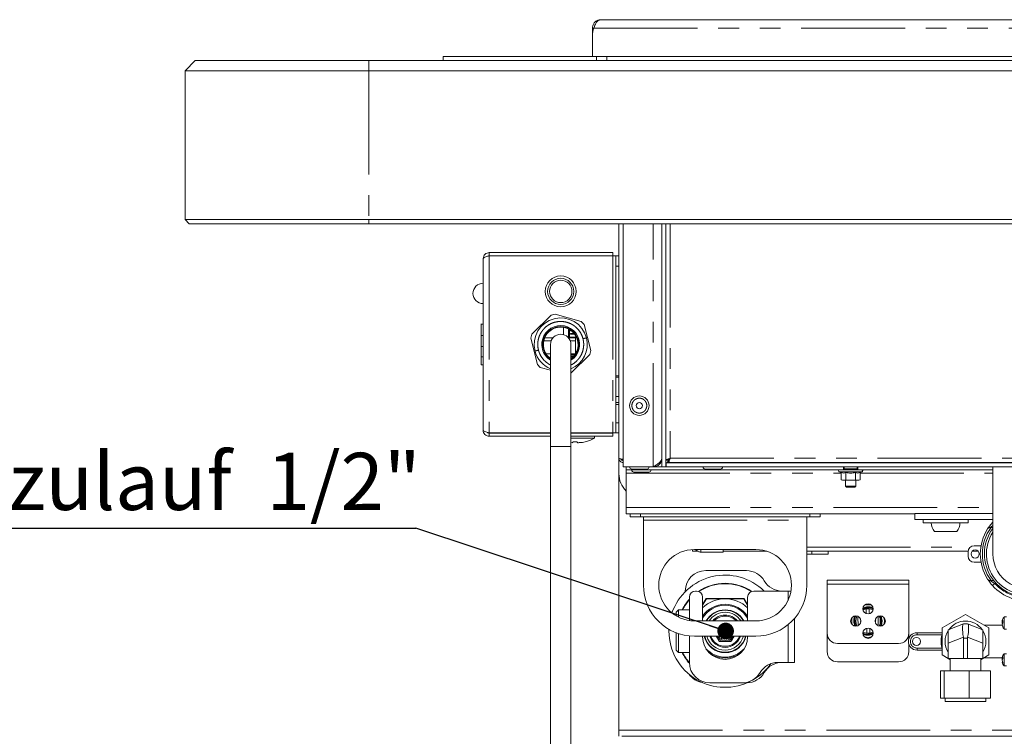
# Paper-space layout 'GMFB Blatt2' of a CAD drawing. Units: millimetres. Extents: x 5 to 415, y 5 to 292.
# Drawn here: x 244 to 304, y 205 to 249 of the extents above; entities that cross this region are included whole.
import ezdxf

# ---------------------------------------------------------------- set-up
doc = ezdxf.new("R2010")
doc.units = ezdxf.units.MM
doc.linetypes.add('PHANTOM', pattern=[12.7, 6.35, -1.27, 1.27, -1.27, 1.27, -1.27])
doc.layers.add('BEMAßUNG', color=96, linetype='Continuous')
doc.styles.add('SLDTEXTSTYLE0', font='TXT', dxfattribs={"width": 0.75})
doc.dimstyles.new('SLDDIMSTYLE1', dxfattribs={"dimtxt": 0.18, "dimasz": 1.016, "dimexe": 0, "dimexo": 0.0625, "dimgap": 0, "dimtad": 0, "dimtih": 1, "dimtoh": 1, "dimdec": 0, "dimrnd": 1e-09, "dimzin": 0, "dimdsep": 46, "dimtxsty": 'Standard', "dimblk1": 'DOT', "dimblk2": 'DOT', "dimsah": 1, "dimcen": 0.09, "dimadec": 0, "dimazin": 0, "dimtfac": 1.016, "dimtdec": 0, "dimtofl": 0, "dimtmove": 0, "dimatfit": 3, "dimldrblk": 'DOT', "dimfxl": 0, "dimfrac": 2, "dimtolj": 1, "dimtzin": 0, "dimarcsym": 0})

# ---------------------------------------------------------------- blocks, each defined once
blk = doc.blocks.new('SW_NOTE_3')
at = {"layer": 'BEMAßUNG', "color": 0}
blk.add_line((-40.339, 0), (0, 0), dxfattribs=at)
at = {"layer": 'BEMAßUNG', "color": 0, "insert": (-40.788, 4.619), "char_height": 3.5, "attachment_point": 1, "style": 'SLDTEXTSTYLE0'}
blk.add_mtext('Wasserzulauf  1/2"', dxfattribs=at)
blk = doc.blocks.new('_DOT')
at = {"color": 0, "linetype": 'ByBlock', "lineweight": -2}
blk.add_line((-0.5, 0), (-1, 0), dxfattribs=at)
at = {"color": 0, "linetype": 'ByBlock', "const_width": 0.5}
blk.add_lwpolyline([(-0.25, 0, 1), (0.25, 0, 1)], format="xyb", close=True, dxfattribs=at)

psp = doc.layouts.new('GMFB Blatt2')

# ---------------------------------------------------------------- linework, layer by layer
at = {"color": 7, "linetype": 'Continuous', "lineweight": 15}
for p, q in [((279.42, 248.9424), (279.5726, 248.9874)), ((279.5726, 248.9874), (373.0351, 248.9874)), ((279.1437, 248.4687), (279.0539, 248.4687)), ((279.0539, 248.4687), (279.0539, 248.2535)), ((279.0539, 248.2535), (279.0539, 248.0035)), ((279.0539, 248.0035), (279.0539, 246.7374)), ((269.9289, 246.4874), (269.9289, 246.7374)), ((269.9289, 246.7374), (279.3039, 246.7374)), ((279.3039, 246.7374), (279.9289, 246.7374)), ((279.9289, 246.4874), (279.9289, 246.7374)), ((279.9289, 246.7374), (372.6789, 246.7374)), ((254.7414, 246.4874), (254.1164, 245.8624)), ((254.7414, 246.4874), (265.3664, 246.4874)), ((265.3664, 246.4874), (387.2414, 246.4874)), ((265.3664, 245.8624), (254.1164, 245.8624)), ((254.1164, 236.7374), (254.1164, 245.8624)), ((387.2414, 245.8624), (265.3664, 245.8624)), ((254.1164, 236.7374), (265.3664, 236.7374)), ((254.1164, 236.7374), (254.3664, 236.4874)), ((265.3664, 236.4874), (254.3664, 236.4874)), ((265.3664, 236.7374), (387.2414, 236.7374)), ((387.2414, 236.4874), (265.3664, 236.4874)), ((280.6789, 236.4874), (280.6789, 222.1249)), ((280.9289, 236.4874), (280.9289, 221.5937)), ((283.3039, 236.4874), (283.3039, 221.5937)), ((283.5539, 236.4874), (283.5539, 221.5937)), ((272.7414, 234.7187), (272.7414, 234.5312)), ((272.7414, 234.7187), (280.3039, 234.7187)), ((272.7414, 234.5312), (280.3039, 234.5312)), ((272.7414, 234.5187), (280.3039, 234.5187)), ((280.3039, 234.7187), (280.3039, 234.5312)), ((280.4914, 234.5187), (280.3039, 234.5187)), ((280.4914, 234.5187), (280.6789, 234.5187)), ((280.4914, 233.8937), (280.4914, 234.5187)), ((272.3664, 223.8437), (272.3664, 234.3437)), ((280.4914, 233.8937), (280.4914, 227.1776)), ((276.5254, 230.8777), (275.3443, 229.7193)), ((276.7722, 230.9412), (276.5254, 230.8777)), ((278.3659, 230.4975), (276.7722, 230.9412)), ((272.3664, 230.3437), (272.2258, 230.3437)), ((272.2414, 230.3437), (272.3664, 230.3437)), ((278.5443, 230.3155), (278.3659, 230.4975)), ((278.9569, 228.7135), (278.5443, 230.3155)), ((275.3443, 229.7193), (275.2759, 229.4739)), ((277.2789, 229.6972), (277.2789, 230.1437)), ((277.5869, 230.0463), (277.5869, 229.5437)), ((277.6577, 230.008), (277.6577, 229.5437)), ((277.722, 229.9358), (277.722, 229.9667)), ((277.7537, 229.9358), (277.722, 229.9358)), ((277.722, 229.7676), (277.9378, 229.7676)), ((277.722, 229.7283), (277.722, 229.7676)), ((277.9685, 229.7283), (277.722, 229.7283)), ((277.7449, 229.9504), (277.7449, 229.9358)), ((277.7537, 229.9438), (277.7537, 229.9358)), ((272.2414, 229.6511), (272.3664, 229.6511)), ((275.2759, 229.4739), (275.6885, 227.8718)), ((276.5333, 229.3187), (276.078, 229.3187)), ((276.6362, 229.4937), (276.1321, 229.4937)), ((276.4914, 229.0937), (276.4914, 222.8437)), ((277.6577, 229.5437), (277.5869, 229.5437)), ((278.0289, 229.4937), (277.5966, 229.4937)), ((277.6577, 229.5437), (278.0789, 229.5437)), ((278.0289, 229.3187), (277.6995, 229.3187)), ((277.7414, 222.8437), (277.7414, 229.0937)), ((278.0289, 229.5437), (278.0289, 229.4937)), ((278.0289, 229.3187), (278.0289, 229.4937)), ((278.0289, 229.3187), (278.0289, 228.5494)), ((272.2414, 228.9635), (272.3664, 228.9635)), ((276.2229, 228.5187), (276.4914, 228.5187)), ((277.7414, 228.5187), (278.0099, 228.5187)), ((277.9756, 228.4687), (277.7414, 228.4687)), ((277.7414, 227.343), (278.8885, 228.468)), ((278.8885, 228.468), (278.9569, 228.7135)), ((272.2414, 228.3385), (272.2414, 227.8437)), ((275.6885, 227.8718), (275.8669, 227.6899)), ((277.7414, 228.3962), (277.9179, 228.3962)), ((277.8714, 228.357), (277.7414, 228.357)), ((277.8714, 228.3461), (277.8714, 228.357)), ((272.2414, 227.8437), (272.3664, 227.8437)), ((275.8669, 227.6899), (276.4914, 227.516)), ((280.4914, 227.0892), (280.4914, 227.1776)), ((280.4914, 227.0892), (280.4914, 225.8972)), ((280.4914, 225.8972), (280.4914, 225.5348)), ((280.6789, 225.5348), (280.4914, 225.5348)), ((280.4914, 225.4098), (280.4914, 225.5348)), ((280.4914, 225.4098), (280.4914, 224.2937)), ((280.4914, 223.6687), (280.4914, 224.2937)), ((272.7414, 223.6687), (276.4914, 223.6687)), ((272.7414, 223.4687), (272.7414, 223.6562)), ((272.7414, 223.6562), (276.4914, 223.6562)), ((277.7414, 223.6687), (280.3039, 223.6687)), ((277.7414, 223.6562), (280.3039, 223.6562)), ((278.9195, 223.6562), (278.9195, 223.6687)), ((280.3039, 223.6687), (280.4914, 223.6687)), ((280.3039, 223.4687), (280.3039, 223.6562)), ((280.6789, 223.6687), (280.4914, 223.6687)), ((272.7414, 223.4687), (276.4914, 223.4687)), ((277.7414, 223.4687), (280.3039, 223.4687)), ((278.0044, 223.3423), (277.7414, 223.3423)), ((277.7414, 223.0854), (277.8361, 223.0755)), ((279.1789, 223.3423), (278.0044, 223.3423)), ((279.1789, 223.3423), (279.1789, 223.4687)), ((276.4914, 222.8437), (276.4914, 185.3437)), ((277.7414, 185.3437), (277.7414, 222.8437)), ((280.6789, 221.1715), (280.6789, 222.1249)), ((283.5539, 221.9963), (283.6789, 221.9963)), ((283.5664, 221.8437), (283.5664, 221.5937)), ((283.5664, 221.8437), (369.0414, 221.8437)), ((283.6877, 221.8624), (283.6877, 221.9874)), ((283.6877, 221.8624), (368.9201, 221.8624)), ((286.1164, 221.8624), (286.1164, 221.8437)), ((286.7414, 221.8437), (286.7414, 221.8624)), ((282.7851, 221.5937), (280.9289, 221.5937)), ((281.1164, 221.5937), (281.1164, 221.4062)), ((281.1164, 221.4062), (294.4289, 221.4062)), ((281.1164, 221.4062), (281.1164, 221.1999)), ((282.51, 221.2687), (281.5978, 221.2687)), ((282.7851, 221.5937), (283.3039, 221.5937)), ((283.3039, 221.5937), (283.5539, 221.5937)), ((283.5539, 221.5937), (283.5664, 221.5937)), ((283.5664, 221.5937), (369.0414, 221.5937)), ((285.9726, 221.4562), (286.8851, 221.4562)), ((294.1688, 221.2849), (294.2878, 221.2416)), ((294.2878, 221.2416), (294.2878, 220.8019)), ((294.4289, 221.4062), (294.4289, 221.5937)), ((294.4589, 221.5937), (294.4589, 221.4687)), ((294.6429, 221.4687), (294.4589, 221.4687)), ((294.5526, 221.4687), (294.5526, 221.4062)), ((294.5765, 221.2416), (294.5765, 220.8019)), ((295.2714, 221.4687), (294.6429, 221.4687)), ((295.1538, 221.2416), (295.1538, 220.8019)), ((295.1776, 221.4062), (295.1776, 221.4687)), ((295.2714, 221.4687), (295.2714, 221.5937)), ((295.3039, 221.5937), (295.3039, 221.4062)), ((295.3039, 221.4062), (303.5726, 221.4062)), ((295.4425, 221.2416), (295.5615, 221.2849)), ((295.4425, 221.2416), (295.4425, 220.8019)), ((303.5726, 221.5937), (303.5726, 216.2571)), ((280.6789, 205.4627), (280.6789, 221.1715)), ((281.1164, 219.1124), (281.1164, 221.1999)), ((294.2878, 220.8019), (294.3651, 220.7812)), ((294.2878, 220.8019), (294.4321, 220.7812)), ((294.4321, 220.7812), (294.3651, 220.7812)), ((294.4321, 220.7812), (294.5765, 220.8019)), ((294.8651, 220.7812), (294.4321, 220.7812)), ((294.5526, 220.7812), (294.5526, 220.4062)), ((294.5765, 220.8019), (294.8651, 220.7812)), ((294.8651, 220.7812), (295.1538, 220.8019)), ((295.2982, 220.7812), (294.8651, 220.7812)), ((295.1538, 220.8019), (295.2982, 220.7812)), ((295.1776, 220.4062), (295.1776, 220.7812)), ((295.2982, 220.7812), (295.4425, 220.8019)), ((295.3651, 220.7812), (295.2982, 220.7812)), ((295.3651, 220.7812), (295.4425, 220.8019)), ((294.5526, 220.4062), (294.6151, 220.3437)), ((294.5526, 220.4062), (294.6942, 220.4062)), ((294.7284, 220.3437), (294.6151, 220.3437)), ((294.6942, 220.4062), (295.1776, 220.4062)), ((295.1151, 220.3437), (294.7284, 220.3437)), ((295.1151, 220.3437), (295.1776, 220.4062)), ((281.1164, 218.7187), (281.1164, 219.1124)), ((281.536, 218.7187), (281.1164, 218.7187)), ((281.3664, 218.5312), (281.3664, 218.7187)), ((281.9914, 218.5312), (281.3664, 218.5312)), ((281.536, 218.7187), (281.9914, 218.7187)), ((281.9914, 218.7187), (292.3664, 218.7187)), ((281.9914, 218.5312), (292.3664, 218.5312)), ((282.1789, 218.5312), (282.1789, 218.3249)), ((282.1789, 218.3249), (282.1789, 214.3437)), ((292.1789, 218.3249), (292.1789, 218.5312)), ((292.1789, 214.3437), (292.1789, 218.3249)), ((292.3664, 218.7187), (292.8217, 218.7187)), ((292.9914, 218.5312), (292.3664, 218.5312)), ((298.8039, 218.7187), (292.8217, 218.7187)), ((292.9914, 218.7187), (292.9914, 218.5312)), ((303.5726, 218.7374), (298.8039, 218.7374)), ((298.8039, 218.3624), (298.8039, 218.7374)), ((303.5726, 218.3624), (298.8039, 218.3624)), ((299.3039, 218.3624), (299.3039, 218.1749)), ((302.0539, 218.1749), (302.0539, 218.3624)), ((303.5561, 218.1951), (303.5726, 218.213)), ((299.6346, 218.1749), (299.3039, 218.1749)), ((302.0539, 218.1749), (299.6346, 218.1749)), ((300.6789, 217.6249), (299.9984, 217.6249)), ((301.3594, 217.6249), (300.6789, 217.6249)), ((303.4082, 217.8812), (303.4604, 217.8812)), ((303.5283, 217.8812), (303.5726, 217.8894)), ((285.1789, 216.5276), (285.1789, 216.4249)), ((285.1789, 216.4249), (285.4289, 216.4249)), ((289.0539, 216.5312), (285.3039, 216.5312)), ((285.4289, 216.4249), (285.4289, 216.4705)), ((285.5204, 216.4249), (285.4289, 216.4249)), ((287.0539, 216.3594), (287.0539, 216.5312)), ((289.7274, 216.4249), (287.0539, 216.4249)), ((292.4914, 216.4249), (292.1789, 216.4249)), ((292.4914, 216.4249), (293.1528, 216.4249)), ((302.0565, 216.4249), (293.1528, 216.4249)), ((293.4914, 216.4249), (293.4914, 216.2374)), ((302.6758, 216.4249), (302.3069, 216.4249)), ((302.4289, 216.7562), (302.8477, 216.7562)), ((285.6976, 216.3594), (287.0539, 216.3594)), ((292.4914, 216.2374), (292.1789, 216.2374)), ((293.4914, 216.2374), (292.4914, 216.2374)), ((302.0539, 216.1312), (302.0539, 216.3812)), ((288.4914, 215.2374), (285.9914, 215.2374)), ((302.8477, 215.7562), (302.4289, 215.7562)), ((293.4289, 214.4002), (293.4289, 214.6502)), ((293.4289, 214.6502), (298.4289, 214.6502)), ((298.4289, 214.6502), (298.4289, 214.4002)), ((303.4604, 214.6312), (303.4082, 214.6312)), ((303.5283, 214.6312), (303.4604, 214.6312)), ((293.4289, 211.4002), (293.4289, 214.4002)), ((298.4289, 214.4002), (298.4289, 211.4002)), ((284.7414, 213.9874), (284.7414, 213.949)), ((284.9914, 213.6124), (284.9914, 212.1786)), ((285.3664, 213.9874), (285.4289, 213.9874)), ((285.8039, 213.6124), (285.8039, 212.1562)), ((285.8039, 213.1186), (286.0314, 213.5127)), ((286.0314, 213.5127), (286.017, 213.5377)), ((288.3264, 213.5127), (288.3408, 213.5377)), ((288.3264, 213.5127), (288.5539, 213.1186)), ((288.5539, 212.1562), (288.5539, 213.6124)), ((288.9289, 213.9874), (291.0351, 213.9874)), ((291.0351, 213.9874), (291.2122, 213.9874)), ((284.3289, 212.8377), (284.1789, 212.6877)), ((284.9914, 212.8377), (284.3289, 212.8377)), ((284.3289, 212.8377), (284.3289, 212.3855)), ((295.8164, 212.8917), (296.0038, 212.8965)), ((284.1789, 212.6877), (284.1789, 212.4676)), ((291.4289, 212.3127), (291.4289, 209.6124)), ((295.3834, 212.3865), (295.304, 212.3845)), ((295.304, 212.3845), (295.3166, 211.8847)), ((296.5411, 212.4158), (296.513, 212.415)), ((296.5538, 211.9159), (296.5411, 212.4158)), ((296.8036, 212.1723), (296.741, 212.4503)), ((296.9286, 212.1755), (296.9055, 212.3654)), ((301.8976, 212.5601), (300.4601, 211.7301)), ((303.3351, 211.7301), (301.8976, 212.5601)), ((304.1331, 212.122), (304.1718, 212.2346)), ((304.3976, 212.4002), (304.2726, 212.4002)), ((304.2726, 212.4002), (304.2726, 211.6747)), ((283.7414, 211.5252), (283.7432, 211.6363)), ((285.3039, 212.1562), (289.0539, 212.1562)), ((295.3166, 211.8847), (295.3448, 211.8854)), ((296.4744, 211.9139), (296.5538, 211.9159)), ((296.7481, 211.8511), (296.8036, 212.1723)), ((300.4601, 211.7301), (300.4601, 210.0703)), ((300.8351, 211.6028), (301.7674, 211.9757)), ((300.8351, 210.7904), (300.8351, 211.6028)), ((301.7674, 211.9757), (301.7726, 211.9778)), ((301.7726, 211.9778), (302.0226, 211.9778)), ((302.0226, 211.9778), (302.0279, 211.9757)), ((302.0279, 211.9757), (302.9601, 211.6028)), ((302.9601, 211.6028), (302.9601, 210.7904)), ((304.1433, 211.8987), (303.0433, 211.8987)), ((303.3351, 210.0703), (303.3351, 211.7301)), ((304.1331, 212.122), (304.1836, 212.122)), ((304.1331, 212.0686), (304.1716, 212.0261)), ((304.1331, 212.0686), (304.186, 212.0686)), ((304.1331, 212.047), (304.1563, 212.0075)), ((304.1331, 211.9818), (304.1894, 212.044)), ((304.1331, 212.0034), (304.1563, 212.043)), ((304.1331, 211.9284), (304.1443, 211.9284)), ((304.1725, 211.814), (304.1894, 211.7649)), ((304.2726, 211.6747), (304.2726, 211.6502)), ((304.2726, 211.6502), (304.3976, 211.6502)), ((284.1789, 211.4282), (284.1789, 210.3627)), ((284.3289, 211.3747), (284.3289, 210.2127)), ((284.9914, 211.2343), (284.9914, 209.6124)), ((285.3039, 211.2187), (289.0539, 211.2187)), ((285.8039, 211.2187), (285.8039, 211.1749)), ((286.818, 210.9002), (286.6342, 211.2187)), ((286.8403, 211.1659), (286.8394, 211.1582)), ((286.847, 211.1597), (286.8394, 211.1582)), ((286.8465, 211.2187), (286.8403, 211.1659)), ((286.9266, 211.1755), (286.847, 211.1597)), ((286.9521, 211.1584), (286.9679, 211.0788)), ((286.9679, 211.0788), (286.9694, 211.0712)), ((286.9762, 211.075), (286.9694, 211.0712)), ((287.047, 211.1146), (286.9762, 211.075)), ((287.0765, 211.1063), (287.1162, 211.0355)), ((287.1162, 211.0355), (287.1199, 211.0287)), ((287.1252, 211.0344), (287.1199, 211.0287)), ((287.1803, 211.094), (287.1252, 211.0344)), ((287.211, 211.0952), (287.2706, 211.04)), ((287.2706, 211.04), (287.2763, 211.0348)), ((287.2795, 211.0418), (287.2763, 211.0348)), ((287.3135, 211.1155), (287.2795, 211.0418)), ((287.3423, 211.1261), (287.416, 211.0921)), ((287.416, 211.0921), (287.423, 211.0889)), ((287.424, 211.0966), (287.423, 211.0889)), ((287.4335, 211.1772), (287.424, 211.0966)), ((287.4576, 211.1962), (287.5382, 211.1866)), ((287.5382, 211.1866), (287.5459, 211.1857)), ((287.5394, 211.2187), (287.5444, 211.1933)), ((287.5444, 211.1933), (287.5459, 211.1857)), ((288.5539, 211.1749), (288.5539, 211.2187)), ((293.4289, 210.2752), (293.4289, 211.4002)), ((296.0414, 211.4087), (295.854, 211.404)), ((298.4289, 211.4002), (298.4289, 211.0797)), ((298.9289, 211.4315), (300.4601, 211.4315)), ((301.7726, 211.1028), (301.7726, 209.8528)), ((302.0226, 209.8528), (302.0226, 211.1028)), ((297.8039, 210.7752), (294.0539, 210.7752)), ((298.4289, 210.7207), (298.4289, 210.2752)), ((300.8351, 209.8528), (300.8351, 210.7904)), ((302.9601, 210.7904), (302.9601, 209.8528)), ((284.1789, 210.3627), (284.3289, 210.2127)), ((284.3289, 210.2127), (284.9914, 210.2127)), ((300.4601, 210.369), (298.9289, 210.369)), ((300.4601, 210.0703), (300.8351, 209.8538)), ((301.7726, 209.8528), (300.8351, 209.8528)), ((300.8368, 209.8528), (300.9601, 209.7816)), ((300.9601, 209.8528), (300.9601, 209.1028)), ((301.7726, 209.8528), (302.0226, 209.8528)), ((302.9601, 209.8528), (302.0226, 209.8528)), ((302.8351, 209.1028), (302.8351, 209.8528)), ((302.8351, 209.7816), (302.9585, 209.8528)), ((302.9601, 209.8538), (303.3351, 210.0703)), ((303.0433, 209.9018), (304.1418, 209.9018)), ((304.1331, 209.879), (304.1457, 209.9118)), ((304.1331, 209.879), (304.1851, 209.879)), ((304.1331, 209.7534), (304.1894, 209.8492)), ((304.3976, 210.1502), (304.2726, 210.1502)), ((304.2726, 210.1502), (304.2726, 209.4613)), ((291.0351, 209.6124), (290.4065, 209.6124)), ((291.4289, 209.6124), (291.0351, 209.6124)), ((297.8039, 209.6502), (294.0539, 209.6502)), ((304.1331, 209.6714), (304.1564, 209.6714)), ((304.1462, 209.6372), (304.1894, 209.5249)), ((304.2726, 209.4613), (304.2726, 209.4002)), ((304.2726, 209.4002), (304.3976, 209.4002)), ((300.3586, 207.4153), (300.3586, 209.1028)), ((300.5897, 209.1028), (300.3586, 209.1028)), ((300.5897, 207.4153), (300.5897, 209.1028)), ((302.1288, 209.1028), (300.5897, 209.1028)), ((302.1288, 207.4153), (302.1288, 209.1028)), ((303.4367, 209.1028), (302.1288, 209.1028)), ((303.4367, 207.4153), (303.4367, 209.1028)), ((286.2414, 208.3624), (288.2414, 208.3624)), ((300.5897, 207.4153), (300.3586, 207.4153)), ((302.1288, 207.4153), (300.5897, 207.4153)), ((300.6476, 207.4153), (300.6476, 207.2278)), ((303.4367, 207.4153), (302.1288, 207.4153)), ((303.1476, 207.2278), (303.1476, 207.4153)), ((300.6598, 207.2278), (300.6476, 207.2278)), ((303.1476, 207.2278), (300.6598, 207.2278)), ((280.6789, 205.0877), (280.6789, 205.4627)), ((361.8077, 205.0877), (280.8664, 205.0877))]:
    psp.add_line(p, q, dxfattribs=at)
at = {"color": 8, "linetype": 'PHANTOM', "lineweight": 0}
for p, q in [((279.1437, 248.4687), (373.4641, 248.4687)), ((279.0539, 248.2535), (279.0791, 248.2535)), ((279.3039, 246.4874), (279.3039, 246.7374)), ((265.3664, 246.4874), (265.3664, 245.8624)), ((265.3664, 245.8624), (265.3664, 236.7374)), ((265.3664, 236.7374), (265.3664, 236.4874)), ((282.7851, 221.5937), (282.7851, 236.4874)), ((283.8164, 236.4874), (283.8164, 222.1249)), ((272.7414, 234.5187), (272.7414, 223.6687)), ((280.3039, 234.5187), (280.3039, 223.6687)), ((280.6789, 233.8937), (280.4914, 233.8937)), ((272.2414, 228.3385), (272.3664, 228.3385)), ((280.4914, 227.1776), (280.6789, 227.1776)), ((280.6789, 227.0892), (280.4914, 227.0892)), ((280.6789, 225.8972), (280.4914, 225.8972)), ((280.6789, 225.4098), (280.4914, 225.4098)), ((280.4914, 224.2937), (280.6789, 224.2937)), ((277.1164, 222.8437), (276.4914, 222.8437)), ((277.7414, 222.8437), (277.1164, 222.8437)), ((283.8164, 222.1249), (368.7914, 222.1249)), ((294.1688, 221.2849), (294.8651, 221.2849)), ((294.8651, 221.2849), (295.5615, 221.2849)), ((281.1164, 221.1999), (294.2878, 221.1999)), ((295.4425, 221.1999), (303.5726, 221.1999)), ((281.1164, 219.1124), (303.5726, 219.1124)), ((281.9914, 218.7187), (281.9914, 218.5312)), ((282.1789, 218.3249), (292.1789, 218.3249)), ((292.3664, 218.5312), (292.3664, 218.7187)), ((303.5726, 218.18), (303.5561, 218.1951)), ((285.6976, 216.3594), (285.6976, 216.5312)), ((292.1789, 216.6749), (302.1958, 216.6749)), ((292.4914, 216.2374), (292.4914, 216.4249)), ((298.4289, 214.4002), (293.4289, 214.4002)), ((303.5561, 214.3172), (303.6946, 214.4437)), ((303.7801, 214.4437), (303.6946, 214.4437)), ((285.8039, 213.1686), (286.017, 213.5377)), ((286.017, 213.5377), (288.3408, 213.5377)), ((288.3408, 213.5377), (288.5539, 213.1686)), ((291.0351, 213.9874), (291.0351, 213.4164)), ((296.7411, 212.1707), (296.6756, 212.4614)), ((291.0351, 211.927), (291.0351, 209.6124)), ((304.1434, 211.8986), (303.0435, 211.8986)), ((298.9289, 211.4315), (298.9289, 211.3065)), ((300.4537, 211.3065), (298.9289, 211.3065)), ((300.4601, 211.3169), (300.4537, 211.3065)), ((300.4537, 211.3065), (300.4601, 211.3046)), ((301.7674, 211.1633), (300.8351, 210.7904)), ((302.0226, 211.1028), (301.7726, 211.1028)), ((302.9601, 210.7904), (302.0279, 211.1633)), ((298.9289, 210.494), (300.4537, 210.494)), ((298.9289, 210.369), (298.9289, 210.494)), ((300.4537, 210.494), (300.4601, 210.4958)), ((300.4537, 210.494), (300.4601, 210.4837)), ((303.0435, 209.9019), (304.1419, 209.9019)), ((280.6789, 205.4627), (361.1582, 205.4627))]:
    psp.add_line(p, q, dxfattribs=at)
at = {"color": 7, "linetype": 'Continuous', "lineweight": 15, "flags": 128}
for points in [[(295.8164, 212.8917), (295.6276, 212.837), (295.6232, 212.8351)], [(296.2345, 212.8351), (296.1951, 212.8514), (296.0038, 212.8965)], [(296.3975, 212.162), (296.3889, 212.2001), (296.3749, 212.2228)], [(296.3718, 212.0925), (296.3908, 212.1236), (296.3975, 212.162)], [(296.9055, 211.935), (296.9106, 211.96), (296.9286, 212.1755)], [(304.137, 212.0911), (304.1368, 212.0899), (304.1331, 212.0686)], [(295.6232, 211.4653), (295.6627, 211.4491), (295.854, 211.404)], [(296.0414, 211.4087), (296.2302, 211.4634), (296.2345, 211.4653)]]:
    psp.add_lwpolyline(points, dxfattribs=at)
at = {"color": 7, "linetype": 'Continuous', "lineweight": 15}
for centre, radius in [((277.1164, 232.3437), 0.9469), ((277.1164, 232.3437), 0.8), ((277.1164, 232.3437), 0.6875), ((281.9289, 225.3437), 0.5938), ((281.9289, 225.3437), 0.1875), ((302.4914, 216.2562), 0.25), ((295.9289, 212.9002), 0.3125), ((295.1789, 212.1502), 0.3125), ((296.6789, 212.1502), 0.3125), ((295.9289, 211.4002), 0.3125), ((298.8976, 210.9002), 0.25)]:
    psp.add_circle(centre, radius, dxfattribs=at)
for centre, radius, start, end in [((280.3039, 248.0035), 1.25, 158.154082, 180), ((272.3664, 232.2187), 0.625, 90, 270), ((277.1164, 229.0937), 1.625, 14.441353, 194.441353), ((277.1164, 229.0937), 1.1563, 302.720443, 194.441353), ((277.1164, 229.0937), 1.1, 304.623535, 194.441353), ((277.1164, 229.0937), 1.0625, 306.031879, 194.441353), ((277.1164, 229.0937), 0.625, 90, 180), ((277.1164, 229.0937), 0.625, 0, 90), ((277.1164, 229.0937), 1.625, 292.619865, 14.441353), ((277.1164, 229.0937), 1.625, 194.441353, 247.380135), ((277.1164, 229.0937), 1.1563, 194.441353, 237.279557), ((277.1164, 229.0937), 1.1, 194.441353, 235.376465), ((277.1164, 229.0937), 1.0625, 194.441353, 233.968121), ((281.4726, 221.5937), 0.1375, 180, 270), ((281.5976, 221.4062), 0.1375, 180, 270), ((282.3851, 221.5937), 0.1375, 270, 0), ((282.5101, 221.4062), 0.1375, 270, 0), ((285.9726, 221.5937), 0.1375, 180, 270), ((286.8851, 221.5937), 0.1375, 270, 0), ((294.1901, 221.3437), 0.0625, 90, 250), ((295.5401, 221.3437), 0.0625, 290, 90), ((282.1789, 221.1715), 1.5, 180, 224.900528), ((300.6789, 218.1749), 0.875, 180, 218.944804), ((300.6789, 218.1749), 0.875, 321.055196, 0), ((305.6789, 216.2562), 2.875, 147.663974, 212.336026), ((305.6789, 216.2562), 2.625, 143.358072, 0), ((285.3039, 214.3437), 2.1875, 90, 270), ((289.0539, 214.3437), 2.1875, 270, 90), ((302.4289, 216.3812), 0.375, 90, 180), ((302.4289, 216.1312), 0.375, 180, 270), ((305.679, 216.2568), 2.1061, 179.838156, 359.983053), ((285.9914, 213.9874), 1.25, 90, 180), ((288.4914, 213.9874), 1.25, 30, 90), ((287.1789, 211.5252), 3.4375, 45.748121, 161.025312), ((290.6565, 215.2374), 1.25, 210, 270), ((285.3039, 214.3437), 3.125, 180, 270), ((287.1789, 211.5252), 2.9375, 90, 123.733263), ((287.1789, 211.5252), 2.9125, 56.617774, 123.382226), ((287.1789, 211.5252), 2.9375, 56.266737, 90), ((289.0539, 214.3437), 3.125, 270, 0), ((305.6789, 216.2562), 2.875, 222.409018, 250.968559), ((287.1789, 211.5252), 2.9375, 138.131694, 153.460895), ((287.1789, 211.5252), 2.9125, 138.683407, 153.215004), ((285.3664, 213.6124), 0.375, 90, 180), ((285.4289, 213.6124), 0.375, 0, 90), ((287.1789, 211.5252), 1.9875, 90, 133.77466), ((287.1789, 211.5252), 1.9875, 46.22534, 90), ((288.9289, 213.6124), 0.375, 90, 180), ((287.1789, 211.5252), 1.65, 33.55731, 146.44269), ((287.1789, 211.5252), 1.5875, 29.986667, 150.013333), ((287.1789, 211.5252), 1.3125, 28.733147, 151.266853), ((287.1789, 211.5252), 1.2875, 29.344883, 150.655117), ((295.9289, 212.1502), 1, 77.570743, 102.429257), ((287.1789, 211.5252), 1.1625, 32.871767, 147.128233), ((287.1789, 211.5252), 0.9875, 39.713277, 140.286723), ((287.1789, 211.5252), 0.925, 43.009383, 136.990617), ((295.9289, 212.1502), 1, 167.570743, 192.429257), ((295.9289, 212.1502), 0.75, 155.950602, 204.049398), ((295.5603, 212.1409), 0.1, 137.934781, 219.268333), ((295.9289, 212.1502), 0.75, 335.950602, 24.049398), ((304.2642, 212.0599), 0.1451, 121.058722, 154.666255), ((304.6664, 212.0252), 0.5438, 157.006021, 165.35898), ((304.6664, 212.0252), 0.5438, 136.397181, 157.006021), ((304.6058, 212.1141), 0.4223, 170.444112, 189.555888), ((301.8976, 210.9002), 1.25, 35.08092, 144.91908), ((304.6082, 212.0538), 0.4805, 188.623051, 209.360796), ((304.6664, 212.0252), 0.5438, 203.111144, 223.602819), ((304.2475, 211.7915), 0.064, 155.3717, 204.6283), ((287.1789, 211.5252), 3.4375, 180, 298.258517), ((287.1789, 211.1749), 1.375, 180, 0), ((287.1789, 211.5252), 1.3125, 193.506451, 346.493549), ((287.1789, 211.5252), 1.2875, 193.773832, 346.226168), ((287.1789, 211.5252), 1.1625, 195.289184, 344.710816), ((287.1789, 211.5252), 0.9875, 198.084604, 341.915396), ((287.1789, 211.5252), 0.925, 199.353492, 340.646508), ((287.1789, 211.5252), 0.625, 210, 270), ((287.1789, 211.5252), 0.5625, 213.02202, 326.97798), ((287.1789, 211.5252), 0.4312, 234.190065, 238.269668), ((287.1789, 211.5252), 0.4312, 252.190065, 256.269668), ((287.1789, 211.5252), 0.625, 270, 330), ((287.1789, 211.5252), 0.4312, 270.190065, 274.269668), ((287.1789, 211.5252), 0.4312, 288.190065, 292.269668), ((287.1789, 211.5252), 0.4312, 306.190065, 310.269668), ((294.0539, 211.4002), 0.625, 180, 270), ((295.9289, 212.1502), 1, 257.570743, 282.429257), ((297.8039, 211.4002), 0.625, 270, 0), ((298.9289, 210.9002), 0.5313, 90, 270), ((301.8976, 210.9002), 1.25, 148.211669, 180), ((301.8976, 210.9002), 1.25, 328.211669, 31.788331), ((287.1789, 211.5252), 1.5875, 222.560233, 317.439767), ((301.8976, 210.9002), 1.25, 180, 211.788331), ((287.1789, 211.5252), 2.9375, 206.539105, 221.896172), ((287.1789, 211.5252), 2.9125, 206.784996, 221.31782), ((287.1789, 211.5252), 1.65, 235.668566, 304.331433), ((294.0539, 210.2752), 0.625, 180, 270), ((297.8039, 210.2752), 0.625, 270, 0), ((304.3438, 209.8195), 0.2189, 134.846894, 164.229818), ((304.5163, 209.7324), 0.3886, 161.274423, 170.432177), ((304.6664, 209.7752), 0.5437, 136.397181, 165.35898), ((304.523, 209.9119), 0.3394, 169.340403, 190.659597), ((286.2414, 209.6124), 1.25, 180, 270), ((287.1789, 211.5252), 3.4375, 299.843297, 324.704775), ((290.4065, 208.3624), 1.25, 90, 150), ((290.6565, 208.3624), 1.25, 90, 150), ((304.5287, 209.8214), 0.4014, 189.744965, 212.293518), ((304.6664, 209.7752), 0.5438, 194.866435, 223.602819), ((304.3304, 209.5659), 0.1468, 163.777289, 196.222711), ((285.9914, 209.6124), 1.25, 215.267836, 261.066435), ((288.2414, 209.6124), 1.25, 270, 330), ((288.4914, 209.6124), 1.25, 271.613683, 330)]:
    psp.add_arc(centre, radius, start, end, dxfattribs=at)
at = {"color": 8, "linetype": 'PHANTOM', "lineweight": 0}
for centre, radius, start, end in [((305.6789, 216.2562), 2.75, 143.778453, 216.221547), ((305.6789, 216.2562), 2.5, 147.405063, 0), ((305.6789, 216.2562), 2.6875, 222.409018, 257.619201), ((298.9289, 210.9002), 0.4062, 90, 270), ((301.8976, 210.9002), 1.5, 164.286139, 195.713861)]:
    psp.add_arc(centre, radius, start, end, dxfattribs=at)
at = {"color": 7, "linetype": 'Continuous', "lineweight": 15}
for centre, major_axis, ratio, start_param, end_param in [((301.9411, 211.1028), (-0.1684, 0.8745), 0.1796989, 0.034593, 1.4670172), ((301.8541, 211.1028), (0.1684, 0.8745), 0.1796989, 4.8161681, 6.2485923), ((299.5851, 211.1028), (2.1875, 0), 0.4, 0, 0.0691861), ((304.2101, 211.1028), (2.1875, 0), 0.4, 3.0724066, 3.1415927)]:
    psp.add_ellipse(centre, major_axis=major_axis, ratio=ratio, start_param=start_param, end_param=end_param, dxfattribs=at)
for points, knots in [([(279.0539, 248.4687), (279.0576, 248.5157), (279.0645, 248.6033), (279.1232, 248.7419), (279.2277, 248.8699), (279.3894, 248.9684), (279.5094, 248.9809), (279.5726, 248.9874)], [0, 0, 0, 0, 0.16650924, 0.31049412, 0.53038089, 0.75286747, 1, 1, 1, 1]), ([(279.1437, 248.4687), (279.165, 248.5299), (279.2054, 248.6461), (279.2737, 248.7875), (279.3423, 248.8869), (279.3952, 248.9247), (279.42, 248.9424)], [0, 0, 0, 0, 0.2940596, 0.5580865, 0.7929602, 1, 1, 1, 1]), ([(272.7414, 234.7187), (272.6936, 234.7132), (272.5975, 234.7023), (272.4775, 234.6211), (272.3866, 234.5016), (272.3733, 234.3976), (272.3664, 234.3437)], [0, 0, 0, 0, 0.23513173, 0.47305962, 0.72671281, 1, 1, 1, 1]), ([(272.7414, 234.5312), (272.7091, 234.5276), (272.6614, 234.5222), (272.6324, 234.4923), (272.623, 234.4826)], [0, 0, 0, 0, 0.6769655, 1, 1, 1, 1]), ([(272.2414, 230.3437), (272.2414, 230.3427), (272.2414, 230.3406), (272.2414, 230.3189), (272.2414, 230.2636), (272.2414, 230.1459), (272.2414, 230.0013), (272.2414, 229.8325), (272.2414, 229.7116), (272.2414, 229.6511)], [0, 0, 0, 0, 0.1670051, 0.333955, 0.5003884, 0.6252384, 0.7501308, 0.8750163, 1, 1, 1, 1]), ([(272.2414, 229.6511), (272.2414, 229.5497), (272.2414, 229.3474), (272.2414, 229.1224), (272.2414, 229.0056), (272.2414, 228.9775), (272.2414, 228.9635)], [0, 0, 0, 0, 0.2795655, 0.558464, 0.7789612, 1, 1, 1, 1]), ([(272.2414, 228.9635), (272.2414, 228.921), (272.2414, 228.8361), (272.2414, 228.6195), (272.2414, 228.4451), (272.2414, 228.3385)], [0, 0, 0, 0, 0.2799775, 0.5597138, 1, 1, 1, 1]), ([(272.3664, 223.8437), (272.3722, 223.7941), (272.384, 223.6945), (272.471, 223.5713), (272.5938, 223.4853), (272.6944, 223.474), (272.7414, 223.4687)], [0, 0, 0, 0, 0.251103, 0.5047324, 0.7689585, 1, 1, 1, 1]), ([(272.6255, 223.704), (272.6333, 223.6952), (272.6603, 223.6645), (272.7077, 223.6596), (272.7414, 223.6562)], [0, 0, 0, 0, 0.2877992, 1, 1, 1, 1]), ([(277.8399, 223.0995), (277.8384, 223.0773), (277.8368, 223.0547), (277.8352, 223.0661), (277.8351, 223.0663)], [0, 0, 0, 0, 0.9820442, 1, 1, 1, 1]), ([(278.1524, 223.0995), (278.1509, 223.1024), (278.1477, 223.1082), (278.1207, 223.116), (278.0807, 223.1219), (278.031, 223.1252), (277.9779, 223.1256), (277.9271, 223.123), (277.884, 223.1179), (277.8532, 223.1107), (277.8412, 223.1042), (277.8402, 223.1004), (277.8399, 223.0995)], [0, 0, 0, 0, 0.1091707, 0.218362, 0.3269234, 0.4340942, 0.5399498, 0.6451824, 0.7507522, 0.8574513, 0.9655632, 1, 1, 1, 1]), ([(278.1428, 223.0995), (278.1444, 223.0827), (278.1476, 223.0487), (278.1508, 223.0825), (278.1524, 223.0995)], [0, 0, 0, 0, 0.4937623, 1, 1, 1, 1]), ([(278.1473, 223.0708), (278.2186, 223.0741), (278.4014, 223.0825), (278.7558, 223.1558), (279.0199, 223.2723), (279.1816, 223.3437)], [0, 0, 0, 0, 0.1983923, 0.5092009, 1, 1, 1, 1]), ([(280.6789, 222.1249), (280.6828, 222.0905), (280.6907, 222.0217), (280.7515, 221.9351), (280.8344, 221.8762), (280.8988, 221.8685), (280.9289, 221.8649)], [0, 0, 0, 0, 0.2580269, 0.5160537, 0.7740806, 1, 1, 1, 1]), ([(280.8128, 222.0804), (280.8132, 222.0776), (280.8168, 222.0573), (280.8429, 222.0259), (280.8834, 221.9955), (280.9151, 221.9916), (280.9289, 221.9899)], [0, 0, 0, 0, 0.0524891, 0.3954865, 0.738484, 1, 1, 1, 1]), ([(282.7851, 221.5937), (282.8544, 221.6377), (282.9929, 221.7258), (283.1666, 221.858), (283.2825, 221.987), (283.297, 222.0717), (283.3039, 222.1124)], [0, 0, 0, 0, 0.254644, 0.5095356, 0.7644286, 1, 1, 1, 1]), ([(283.8164, 222.1249), (283.7855, 222.1153), (283.7236, 222.096), (283.6422, 222.067), (283.5828, 222.0381), (283.5567, 222.0144), (283.5545, 222.0005), (283.5539, 221.9963)], [0, 0, 0, 0, 0.224931, 0.4499036, 0.6748764, 0.899849, 1, 1, 1, 1]), ([(283.6877, 221.9162), (283.6686, 221.8962), (283.6282, 221.8538), (283.5877, 221.8472), (283.5664, 221.8437)], [0, 0, 0, 0, 0.4720363, 1, 1, 1, 1]), ([(283.6527, 221.8844), (283.6656, 221.9055), (283.6796, 221.9287), (283.6972, 221.9519), (283.6988, 221.954)], [0, 0, 0, 0, 0.9112564, 1, 1, 1, 1]), ([(283.8164, 222.1249), (283.7978, 222.1138), (283.7611, 222.092), (283.7155, 222.0595), (283.6847, 222.0277), (283.6808, 222.0066), (283.6789, 221.9963)], [0, 0, 0, 0, 0.2583487, 0.5086461, 0.7589246, 1, 1, 1, 1]), ([(283.6877, 221.8624), (283.6974, 221.8656), (283.7167, 221.872), (283.7456, 221.9215), (283.7746, 221.9939), (283.7982, 222.0667), (283.8121, 222.1112), (283.8164, 222.1249)], [0, 0, 0, 0, 0.224931, 0.4499036, 0.6748764, 0.899849, 1, 1, 1, 1]), ([(283.6877, 221.9874), (283.6988, 221.9896), (283.7206, 221.994), (283.7532, 222.0268), (283.785, 222.0722), (283.8061, 222.1076), (283.8164, 222.1249)], [0, 0, 0, 0, 0.2583487, 0.5086461, 0.7589246, 1, 1, 1, 1]), ([(281.4726, 221.4562), (281.4787, 221.4562), (281.4881, 221.4562), (281.545, 221.4562), (281.6039, 221.4562), (281.677, 221.4562), (281.7832, 221.4562), (281.9289, 221.4562), (282.0746, 221.4562), (282.1808, 221.4562), (282.2539, 221.4562), (282.3128, 221.4562), (282.3697, 221.4562), (282.379, 221.4562), (282.3851, 221.4562)], [0, 0, 0, 0, 0.1197284, 0.1841803, 0.25, 0.3158197, 0.3802716, 0.5, 0.6197284, 0.6841803, 0.75, 0.8158197, 0.8802716, 1, 1, 1, 1]), ([(283.5539, 221.5937), (283.5543, 221.6227), (283.5547, 221.6551), (283.5653, 221.6876), (283.5664, 221.6909)], [0, 0, 0, 0, 0.8956848, 1, 1, 1, 1]), ([(294.2878, 221.2416), (294.335, 221.2277), (294.4312, 221.1994), (294.5275, 221.2274), (294.5765, 221.2416)], [0, 0, 0, 0, 0.4912125, 1, 1, 1, 1]), ([(294.4508, 221.4062), (294.4655, 221.4062), (294.5147, 221.4062), (294.6508, 221.4062), (294.8651, 221.4062), (295.0795, 221.4062), (295.2165, 221.4062), (295.2665, 221.4062), (295.282, 221.4062)], [0, 0, 0, 0, 0.06461452, 0.21634496, 0.49820544, 0.78006592, 0.93179635, 1, 1, 1, 1]), ([(294.5765, 221.2416), (294.6727, 221.2275), (294.8651, 221.1994), (295.0576, 221.2275), (295.1538, 221.2416)], [0, 0, 0, 0, 0.5, 1, 1, 1, 1]), ([(295.1538, 221.2416), (295.2011, 221.2277), (295.2973, 221.1994), (295.3935, 221.2274), (295.4425, 221.2416)], [0, 0, 0, 0, 0.4912125, 1, 1, 1, 1]), ([(303.5561, 218.1951), (303.5546, 218.1935), (303.5066, 218.1408), (303.4301, 218.0501), (303.3445, 217.9355), (303.2908, 217.8576), (303.2564, 217.8045), (303.2519, 217.7975), (303.2497, 217.794)], [0, 0, 0, 0, 0.0097333, 0.307066, 0.5069698, 0.6792799, 0.840673, 1, 1, 1, 1]), ([(303.2497, 217.794), (303.2499, 217.7942), (303.2549, 217.8022), (303.2776, 217.8322), (303.3263, 217.871), (303.3836, 217.8781), (303.4082, 217.8812)], [0, 0, 0, 0, 0.0042305, 0.1610049, 0.6400415, 1, 1, 1, 1]), ([(303.4604, 217.8812), (303.477, 217.8812), (303.5009, 217.8812), (303.5219, 217.8812), (303.5283, 217.8812)], [0, 0, 0, 0, 0.6964058, 1, 1, 1, 1]), ([(285.3659, 216.5312), (285.3907, 216.5067), (285.4606, 216.438), (285.5824, 216.3855), (285.6703, 216.3656), (285.6976, 216.3594)], [0, 0, 0, 0, 0.2755221, 0.7745491, 1, 1, 1, 1]), ([(303.4082, 214.6312), (303.4018, 214.6314), (303.3687, 214.6325), (303.3067, 214.6537), (303.2665, 214.692), (303.2499, 214.7182), (303.2497, 214.7184)], [0, 0, 0, 0, 0.0899648, 0.4718545, 0.9957677, 1, 1, 1, 1]), ([(303.2497, 214.7184), (303.2506, 214.717), (303.2531, 214.7131), (303.2698, 214.687), (303.2981, 214.6443), (303.3402, 214.5826), (303.4311, 214.4599), (303.5114, 214.3683), (303.5561, 214.3172)], [0, 0, 0, 0, 0.1019254, 0.2785704, 0.2883208, 0.4778727, 0.7086111, 1, 1, 1, 1]), ([(303.6717, 214.5645), (303.6715, 214.5647), (303.6518, 214.588), (303.61, 214.6215), (303.5517, 214.6284), (303.5283, 214.6312)], [0, 0, 0, 0, 0.00469937, 0.60109039, 1, 1, 1, 1]), ([(286.0314, 213.5127), (286.2178, 213.5127), (286.5939, 213.5127), (286.9827, 213.5127), (287.1789, 213.5127)], [0, 0, 0, 0, 0.495458, 1, 1, 1, 1]), ([(287.1789, 213.5127), (287.3712, 213.5127), (287.76, 213.5127), (288.1362, 213.5127), (288.3264, 213.5127)], [0, 0, 0, 0, 0.4945107, 1, 1, 1, 1]), ([(296.228, 212.9694), (296.1206, 212.9992), (295.9194, 213.0551), (295.7212, 212.9918), (295.6288, 212.9623)], [0, 0, 0, 0, 0.5335153, 1, 1, 1, 1]), ([(295.8236, 212.6065), (295.8222, 212.6614), (295.82, 212.7487), (295.8177, 212.8408), (295.8167, 212.8781), (295.8164, 212.8901), (295.8164, 212.8912), (295.8164, 212.8917)], [0, 0, 0, 0, 0.45828058, 0.7288007, 0.87435879, 0.93831861, 1, 1, 1, 1]), ([(296.0038, 212.8964), (296.0038, 212.8959), (296.0039, 212.8948), (296.0042, 212.8828), (296.0051, 212.8455), (296.0075, 212.7516), (296.0097, 212.6622), (296.0112, 212.6052)], [0, 0, 0, 0, 0.06063758, 0.12355512, 0.26685581, 0.53209661, 1, 1, 1, 1]), ([(295.1097, 212.4493), (295.0799, 212.3419), (295.024, 212.1407), (295.0873, 211.9426), (295.1168, 211.8501)], [0, 0, 0, 0, 0.5335153, 1, 1, 1, 1]), ([(295.854, 211.404), (295.8539, 211.4045), (295.8539, 211.4056), (295.8536, 211.4176), (295.8527, 211.4549), (295.8503, 211.5488), (295.848, 211.6382), (295.8466, 211.6952)], [0, 0, 0, 0, 0.0606376, 0.1235551, 0.2668558, 0.5320966, 1, 1, 1, 1]), ([(296.0342, 211.6939), (296.0356, 211.639), (296.0378, 211.5517), (296.0401, 211.4597), (296.0411, 211.4223), (296.0414, 211.4103), (296.0414, 211.4092), (296.0414, 211.4087)], [0, 0, 0, 0, 0.4582806, 0.7288007, 0.8743588, 0.9383186, 1, 1, 1, 1]), ([(287.7236, 211.2187), (287.7182, 211.2093), (287.6567, 211.1028), (287.5955, 210.9968), (287.5397, 210.9002)], [0, 0, 0, 0, 0.0882604, 1, 1, 1, 1]), ([(295.6298, 211.331), (295.7372, 211.3012), (295.9384, 211.2453), (296.1365, 211.3086), (296.229, 211.3381)], [0, 0, 0, 0, 0.5335153, 1, 1, 1, 1]), ([(287.5397, 210.9002), (287.4108, 210.9002), (287.1696, 210.9002), (286.9297, 210.9002), (286.818, 210.9002)], [0, 0, 0, 0, 0.5347467, 1, 1, 1, 1])]:
    psp.add_open_spline(points, degree=3, knots=knots, dxfattribs=at)
for points in [[(272.3664, 234.3437), (272.372, 234.3583), (272.3833, 234.3874), (272.47, 234.4312), (272.594, 234.4749), (272.6923, 234.5041), (272.7414, 234.5187)], [(272.7414, 223.6687), (272.6923, 223.6833), (272.594, 223.7124), (272.47, 223.7562), (272.3833, 223.7999), (272.372, 223.8291), (272.3664, 223.8437)], [(280.9414, 222.0581), (280.907, 222.0637), (280.8382, 222.0748), (280.7514, 222.0915), (280.6907, 222.1082), (280.6828, 222.1194), (280.6789, 222.1249)], [(283.3039, 222.1124), (283.2961, 222.0444), (283.2805, 221.9085), (283.1605, 221.737), (282.9891, 221.6171), (282.8531, 221.6015), (282.7851, 221.5937)]]:
    psp.add_open_spline(points, degree=3, dxfattribs=at)
at = {"color": 8, "linetype": 'PHANTOM', "lineweight": 0}
for points, knots in [([(278.4782, 229.4444), (278.4603, 229.5042), (278.4221, 229.6317), (278.3257, 229.8223), (278.1867, 230.0177), (278.0293, 230.1701), (277.8771, 230.2795), (277.6989, 230.381), (277.4446, 230.4744), (277.1082, 230.514), (276.762, 230.4696), (276.4376, 230.3414), (276.2048, 230.1746), (276.0516, 230.0169), (275.9563, 229.8933), (275.8775, 229.7646), (275.7971, 229.5953), (275.7329, 229.3858), (275.7055, 229.1475), (275.7132, 228.9341), (275.7414, 228.804), (275.7546, 228.743)], [0, 0, 0, 0, 0.0424109, 0.0903934, 0.1444598, 0.2049078, 0.2383188, 0.2717447, 0.3441393, 0.4208598, 0.4999414, 0.5790229, 0.6557434, 0.6926424, 0.7282553, 0.7616663, 0.7950922, 0.8555402, 0.9096066, 0.9575891, 1, 1, 1, 1]), ([(277.7414, 227.8403), (277.7582, 227.8466), (277.8807, 227.8929), (278.0271, 228.0148), (278.1813, 228.1701), (278.2764, 228.2941), (278.3553, 228.4227), (278.4357, 228.5921), (278.4999, 228.8015), (278.5273, 229.0398), (278.5196, 229.2532), (278.4914, 229.3833), (278.4782, 229.4444)], [0, 0, 0, 0, 0.0282074, 0.20531048, 0.29048892, 0.37269854, 0.44982526, 0.52698632, 0.66652586, 0.79133381, 0.90209766, 1, 1, 1, 1]), ([(278.69, 229.4989), (278.6863, 229.498), (278.6785, 229.496), (278.6212, 229.4812), (278.55, 229.4629), (278.5015, 229.4504), (278.4782, 229.4444)], [0, 0, 0, 0, 0.27026133, 0.56242939, 0.78973642, 1, 1, 1, 1]), ([(275.7546, 228.743), (275.7246, 228.7352), (275.6621, 228.7191), (275.591, 228.7008), (275.5497, 228.6902), (275.545, 228.689), (275.5427, 228.6884)], [0, 0, 0, 0, 0.2702613, 0.5624294, 0.7897364, 1, 1, 1, 1]), ([(275.7546, 228.743), (275.7725, 228.6831), (275.8107, 228.5556), (275.907, 228.3649), (276.0463, 228.1699), (276.203, 228.0161), (276.3566, 227.91), (276.441, 227.853), (276.4893, 227.8355), (276.4914, 227.8348)], [0, 0, 0, 0, 0.1552121, 0.3308146, 0.5286822, 0.749905, 0.8721799, 0.9945093, 1, 1, 1, 1]), ([(282.3506, 225.1694), (282.323, 225.1187), (282.2806, 225.0407), (282.1875, 224.9642), (282.1052, 224.9193), (282.015, 224.8924), (281.8958, 224.882), (281.7505, 224.9118), (281.6265, 224.9933), (281.5493, 225.0848), (281.5045, 225.1674), (281.4776, 225.2575), (281.4673, 225.3768), (281.497, 225.5221), (281.5785, 225.646), (281.67, 225.7232), (281.7527, 225.768), (281.8428, 225.7949), (281.962, 225.8053), (282.1073, 225.7755), (282.2313, 225.694), (282.3084, 225.6026), (282.3533, 225.5199), (282.3799, 225.4299), (282.3919, 225.31), (282.3668, 225.2248), (282.3506, 225.1694)], [0, 0, 0, 0, 0.05986421, 0.09209017, 0.125, 0.15790983, 0.19013579, 0.25, 0.30986421, 0.34209017, 0.375, 0.40790983, 0.44013579, 0.5, 0.55986421, 0.59209017, 0.625, 0.65790983, 0.69013579, 0.75, 0.80986421, 0.84209017, 0.875, 0.90790983, 0.94013579, 1, 1, 1, 1]), ([(303.4082, 217.8812), (303.4095, 217.8822), (303.4111, 217.8835), (303.4239, 217.8935), (303.448, 217.9121), (303.4997, 217.949), (303.5431, 217.9794), (303.5707, 217.9957), (303.5726, 217.9968)], [0, 0, 0, 0, 0.1601956, 0.1973527, 0.4109162, 0.6608232, 0.9763679, 1, 1, 1, 1]), ([(303.6946, 214.4437), (303.6534, 214.4671), (303.582, 214.5077), (303.496, 214.5654), (303.4445, 214.603), (303.4212, 214.6209), (303.4103, 214.6294), (303.409, 214.6305), (303.4082, 214.6312)], [0, 0, 0, 0, 0.3316136, 0.5743971, 0.7553292, 0.8638004, 0.9167012, 1, 1, 1, 1]), ([(296.2366, 212.8984), (296.2314, 212.9018), (296.1373, 212.9626), (295.9082, 212.9822), (295.7125, 212.9248), (295.6177, 212.897)], [0, 0, 0, 0, 0.02962712, 0.52984206, 1, 1, 1, 1]), ([(295.1807, 212.458), (295.1773, 212.4527), (295.1165, 212.3586), (295.0969, 212.1295), (295.1543, 211.9338), (295.1821, 211.839)], [0, 0, 0, 0, 0.0296271, 0.5298421, 1, 1, 1, 1]), ([(296.6771, 211.8425), (296.6805, 211.8477), (296.7415, 211.9419), (296.7413, 212.0596), (296.7411, 212.1707)], [0, 0, 0, 0, 0.0559169, 1, 1, 1, 1]), ([(295.6211, 211.402), (295.6264, 211.3986), (295.7205, 211.3378), (295.9496, 211.3183), (296.1453, 211.3757), (296.2401, 211.4035)], [0, 0, 0, 0, 0.0296271, 0.5298421, 1, 1, 1, 1])]:
    psp.add_open_spline(points, degree=3, knots=knots, dxfattribs=at)

# ---------------------------------------------------------------- block references
at = {"layer": 'BEMAßUNG'}
psp.add_blockref('SW_NOTE_3', (268.2512, 217.8353), dxfattribs=at)

# ---------------------------------------------------------------- leaders
psp.add_leader([(287.2117, 211.5421), (268.2512, 217.8353)], dimstyle='SLDDIMSTYLE1', dxfattribs=at)

doc.saveas('drawing.dxf')
